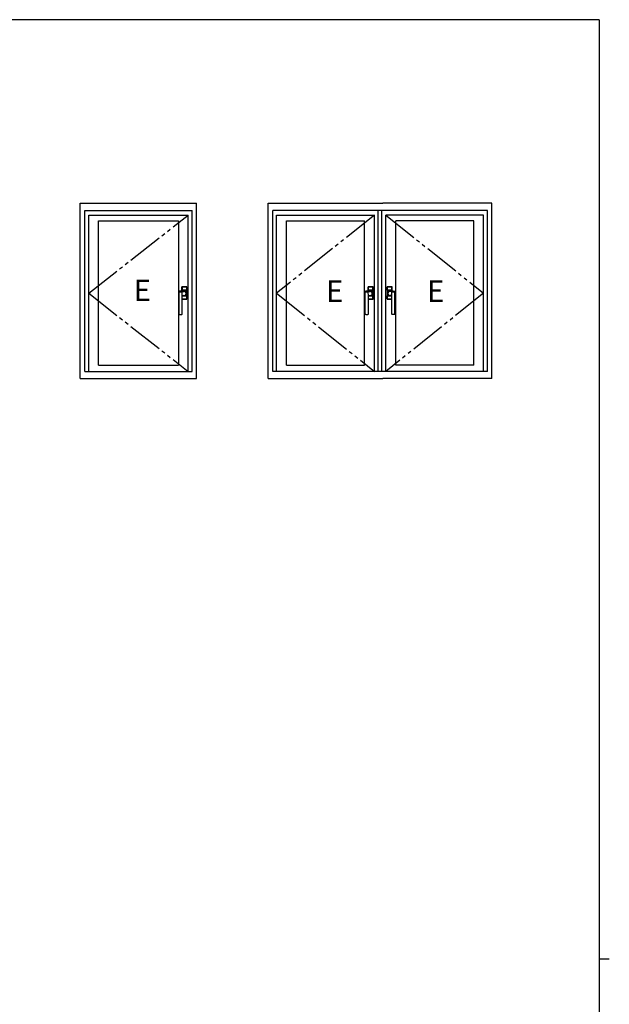
# Model space of a CAD drawing. Extents: x 0 to 793, y 0 to 564.
# Drawn here: x 611 to 776, y 286 to 561 of the extents above; entities that cross this region are included whole.
import ezdxf

# ---------------------------------------------------------------- set-up
doc = ezdxf.new("R2010")
doc.units = 0
doc.linetypes.add('YDIVIDE_1', pattern=[15, 10, -1, 1, -1, 1, -1])
doc.layers.add('YKK_A1', color=4, linetype='CONTINUOUS')
doc.layers.add('YKK_ZWAK', color=7, linetype='CONTINUOUS')
doc.styles.get("Standard").update_dxf_attribs({"font": 'ROMANS.SHX', "bigfont": 'EXTFONT.SHX'})

# ---------------------------------------------------------------- blocks, each defined once
blk = doc.blocks.new('A201')
at = {"layer": 'YKK_ZWAK', "color": 254, "linetype": 'Continuous'}
for p, q in [((571, 410), (21, 410)), ((571, 410), (571, 35)), ((571, 222.5), (573, 222.5))]:
    blk.add_line(p, q, dxfattribs=at)

msp = doc.modelspace()

# ---------------------------------------------------------------- linework, layer by layer
at = {"layer": 'YKK_A1'}
for p, q in [((627.83, 510.08), (660.33, 510.08)), ((627.83, 461.08), (627.83, 510.08)), ((660.33, 461.08), (660.33, 510.08)), ((680.33, 510.08), (712.33, 510.08)), ((680.33, 461.08), (680.33, 510.08)), ((742.83, 510.08), (712.33, 510.08)), ((742.83, 461.08), (742.83, 510.08)), ((629.08, 508.08), (659.08, 508.08)), ((629.08, 463.08), (629.08, 508.08)), ((630.18, 506.78), (657.98, 506.78)), ((630.18, 463.08), (630.18, 506.78)), ((657.98, 463.08), (657.98, 506.78)), ((659.08, 463.08), (659.08, 508.08)), ((681.58, 463.08), (681.58, 508.08)), ((741.58, 508.08), (681.58, 508.08)), ((682.68, 506.78), (709.98, 506.78)), ((682.68, 463.08), (682.68, 506.78)), ((709.98, 463.08), (709.98, 506.78)), ((711.08, 463.08), (711.08, 508.08)), ((712.08, 463.08), (712.08, 508.08)), ((740.48, 506.78), (713.18, 506.78)), ((713.18, 463.08), (713.18, 506.78)), ((740.48, 463.08), (740.48, 506.78)), ((741.58, 463.08), (741.58, 508.08)), ((632.93, 464.83), (632.93, 505.18)), ((632.93, 505.18), (655.23, 505.18)), ((655.23, 505.18), (655.23, 464.83)), ((685.43, 464.83), (685.43, 505.18)), ((685.43, 505.18), (707.23, 505.18)), ((707.23, 464.83), (707.23, 505.18)), ((715.93, 464.83), (715.93, 505.18)), ((737.73, 505.18), (715.93, 505.18)), ((737.73, 464.83), (737.73, 505.18)), ((655.43, 479.13), (655.43, 485.38)), ((656.89, 485.61), (656.03, 485.56)), ((656.23, 485.57), (656.23, 486.71)), ((656.27, 485.81), (656.27, 486.68)), ((656.27, 486.68), (656.27, 485.81)), ((657.59, 485.81), (656.27, 485.81)), ((656.27, 485.81), (657.58, 485.81)), ((656.28, 486.76), (657.58, 486.76)), ((656.32, 486.73), (657.54, 486.73)), ((656.73, 486.73), (656.32, 486.73)), ((656.73, 486.73), (656.73, 486.72)), ((657.13, 486.72), (656.73, 486.72)), ((656.91, 485.61), (656.89, 485.61)), ((656.91, 485.61), (656.92, 485.61)), ((656.92, 485.61), (656.93, 485.61)), ((657.13, 486.72), (657.13, 486.73)), ((657.53, 486.73), (657.13, 486.73)), ((657.58, 485.81), (657.58, 486.68)), ((657.59, 486.68), (657.59, 485.81)), ((657.63, 486.71), (657.63, 483.31)), ((707.43, 479.13), (707.43, 485.38)), ((708.89, 485.61), (708.03, 485.56)), ((708.23, 485.57), (708.23, 486.71)), ((708.27, 485.81), (708.27, 486.68)), ((708.27, 486.68), (708.27, 485.81)), ((709.59, 485.81), (708.27, 485.81)), ((708.27, 485.81), (709.58, 485.81)), ((708.28, 486.76), (709.58, 486.76)), ((708.32, 486.73), (709.54, 486.73)), ((708.73, 486.73), (708.32, 486.73)), ((708.73, 486.73), (708.73, 486.72)), ((709.13, 486.72), (708.73, 486.72)), ((708.91, 485.61), (708.89, 485.61)), ((708.91, 485.61), (708.92, 485.61)), ((708.92, 485.61), (708.93, 485.61)), ((709.13, 486.72), (709.13, 486.73)), ((709.53, 486.73), (709.13, 486.73)), ((709.58, 485.81), (709.58, 486.68)), ((709.59, 486.68), (709.59, 485.81)), ((709.63, 486.71), (709.63, 483.31)), ((713.53, 486.71), (713.53, 483.31)), ((713.57, 486.68), (713.57, 485.81)), ((713.57, 485.81), (713.57, 486.68)), ((713.57, 485.81), (714.89, 485.81)), ((714.88, 485.81), (713.57, 485.81)), ((714.88, 486.76), (713.58, 486.76)), ((714.84, 486.73), (713.62, 486.73)), ((713.62, 486.73), (714.03, 486.73)), ((714.03, 486.72), (714.03, 486.73)), ((714.03, 486.72), (714.43, 486.72)), ((714.24, 485.61), (714.23, 485.61)), ((714.25, 485.61), (714.24, 485.61)), ((714.25, 485.61), (714.26, 485.61)), ((714.26, 485.61), (715.12, 485.56)), ((714.43, 486.73), (714.43, 486.72)), ((714.43, 486.73), (714.83, 486.73)), ((714.88, 486.68), (714.88, 485.81)), ((714.89, 485.81), (714.89, 486.68)), ((714.93, 485.57), (714.93, 486.71)), ((715.73, 479.13), (715.73, 485.38)), ((656.33, 479.13), (656.33, 484.09)), ((656.73, 483.29), (656.33, 483.29)), ((656.33, 483.28), (657.54, 483.28)), ((656.33, 483.26), (657.58, 483.26)), ((657.59, 484.21), (656.36, 484.21)), ((656.36, 484.21), (657.58, 484.21)), ((656.55, 484.31), (656.86, 484.32)), ((656.73, 483.29), (656.73, 483.29)), ((657.13, 483.29), (656.73, 483.29)), ((657.13, 483.29), (657.13, 483.29)), ((657.53, 483.29), (657.13, 483.29)), ((657.58, 484.21), (657.58, 483.34)), ((657.59, 483.33), (657.59, 484.21)), ((708.33, 479.13), (708.33, 484.09)), ((708.73, 483.29), (708.33, 483.29)), ((708.33, 483.28), (709.54, 483.28)), ((708.33, 483.26), (709.58, 483.26)), ((709.59, 484.21), (708.36, 484.21)), ((708.36, 484.21), (709.58, 484.21)), ((708.55, 484.31), (708.86, 484.32)), ((708.73, 483.29), (708.73, 483.29)), ((709.13, 483.29), (708.73, 483.29)), ((709.13, 483.29), (709.13, 483.29)), ((709.53, 483.29), (709.13, 483.29)), ((709.58, 484.21), (709.58, 483.34)), ((709.59, 483.33), (709.59, 484.21)), ((713.57, 484.21), (714.8, 484.21)), ((713.57, 483.33), (713.57, 484.21)), ((714.8, 484.21), (713.57, 484.21)), ((713.57, 484.21), (713.57, 483.34)), ((714.83, 483.26), (713.58, 483.26)), ((713.62, 483.29), (714.03, 483.29)), ((714.83, 483.28), (713.62, 483.28)), ((714.03, 483.29), (714.43, 483.29)), ((714.03, 483.29), (714.03, 483.29)), ((714.61, 484.31), (714.29, 484.32)), ((714.43, 483.29), (714.43, 483.29)), ((714.43, 483.29), (714.83, 483.29)), ((714.83, 479.13), (714.83, 484.09)), ((655.55, 479.01), (656.2, 479.01)), ((707.55, 479.01), (708.2, 479.01)), ((715.6, 479.01), (714.95, 479.01)), ((629.08, 463.08), (659.08, 463.08)), ((632.93, 464.83), (655.23, 464.83)), ((741.58, 463.08), (681.58, 463.08)), ((685.43, 464.83), (707.23, 464.83)), ((737.73, 464.83), (715.93, 464.83)), ((627.83, 461.08), (660.33, 461.08)), ((680.33, 461.08), (712.33, 461.08)), ((742.83, 461.08), (712.33, 461.08))]:
    msp.add_line(p, q, dxfattribs=at)
at = {"layer": 'YKK_A1', "linetype": 'YDIVIDE_1'}
for p, q in [((630.18, 484.93), (657.98, 506.78)), ((709.98, 506.78), (682.68, 484.93)), ((713.18, 506.78), (740.48, 484.93)), ((630.18, 484.93), (657.98, 463.08)), ((656.29, 485.39), (656.85, 485.41)), ((656.33, 484.14), (656.29, 485.39)), ((682.68, 484.93), (709.98, 463.08)), ((708.29, 485.39), (708.85, 485.41)), ((708.33, 484.14), (708.29, 485.39)), ((740.48, 484.93), (713.18, 463.08)), ((714.86, 485.39), (714.31, 485.41)), ((714.82, 484.14), (714.86, 485.39))]:
    msp.add_line(p, q, dxfattribs=at)
at = {"layer": 'YKK_A1', "flags": 128}
for points in [[(655.7, 485.51), (655.56, 485.47), (655.46, 485.42)], [(656.03, 485.56), (655.91, 485.55), (655.79, 485.53), (655.7, 485.51)], [(707.7, 485.51), (707.56, 485.47), (707.46, 485.42)], [(708.03, 485.56), (707.91, 485.55), (707.79, 485.53), (707.7, 485.51)]]:
    msp.add_lwpolyline(points, dxfattribs=at)
at = {"layer": 'YKK_A1', "extrusion": (0, 0, -1), "flags": 128}
for points in [[(-715.12, 485.56), (-715.25, 485.55), (-715.36, 485.53), (-715.46, 485.51)], [(-715.46, 485.51), (-715.59, 485.47), (-715.7, 485.42)]]:
    msp.add_lwpolyline(points, dxfattribs=at)
at = {"layer": 'YKK_A1'}
for centre, radius, start, end in [((655.48, 485.38), 0.05, 116.6224, 180), ((656.28, 486.71), 0.05, 90, 180), ((656.32, 486.68), 0.05, 90, 180), ((656.32, 486.68), 0.05, 90, 180), ((656.86, 484.87), 0.55, 270.4623, 321.6439), ((656.93, 485.01), 0.6, 306.9851, 90), ((657.53, 486.68), 0.05, 0, 90), ((657.54, 486.68), 0.05, 0, 90), ((657.58, 486.71), 0.05, 0, 90), ((707.48, 485.38), 0.05, 116.6224, 180), ((708.28, 486.71), 0.05, 90, 180), ((708.32, 486.68), 0.05, 90, 180), ((708.32, 486.68), 0.05, 90, 180), ((708.86, 484.87), 0.55, 270.4623, 321.6439), ((708.93, 485.01), 0.6, 306.9851, 90), ((709.53, 486.68), 0.05, 0, 90), ((709.54, 486.68), 0.05, 0, 90), ((709.58, 486.71), 0.05, 0, 90), ((713.58, 486.71), 0.05, 90, 180), ((713.62, 486.68), 0.05, 90, 180), ((713.62, 486.68), 0.05, 90, 180), ((714.23, 485.01), 0.6, 90, 233.0149), ((714.3, 484.87), 0.55, 218.3561, 269.5377), ((714.83, 486.68), 0.05, 0, 90), ((714.84, 486.68), 0.05, 0, 90), ((714.88, 486.71), 0.05, 0, 90), ((715.68, 485.38), 0.05, 360, 63.3776), ((656.55, 484.09), 0.225, 90.7285, 180), ((657.53, 483.34), 0.05, 270, 0), ((657.54, 483.33), 0.05, 270, 0), ((657.58, 483.31), 0.05, 270, 0), ((708.55, 484.09), 0.225, 90.7285, 180), ((709.53, 483.34), 0.05, 270, 0), ((709.54, 483.33), 0.05, 270, 0), ((709.58, 483.31), 0.05, 270, 0), ((713.58, 483.31), 0.05, 180, 270), ((713.62, 483.34), 0.05, 180, 270), ((713.62, 483.33), 0.05, 180, 270), ((714.6, 484.09), 0.225, 0, 89.2715), ((655.55, 479.13), 0.125, 180, 270), ((656.2, 479.13), 0.125, 270, 0), ((707.55, 479.13), 0.125, 180, 270), ((708.2, 479.13), 0.125, 270, 0), ((714.95, 479.13), 0.125, 180, 270), ((715.6, 479.13), 0.125, 270, 0)]:
    msp.add_arc(centre, radius, start, end, dxfattribs=at)
at = {"layer": 'YKK_A1', "linetype": 'YDIVIDE_1'}
for centre, radius, start, end in [((655.88, 500.74), 15.39, 268.3246, 271.5454), ((656.86, 484.86), 0.55, 324.0622, 91.0543), ((707.88, 500.74), 15.39, 268.3246, 271.5454), ((708.86, 484.86), 0.55, 324.0622, 91.0543), ((714.3, 484.86), 0.55, 88.9457, 215.9378), ((715.28, 500.74), 15.39, 268.4546, 271.6754)]:
    msp.add_arc(centre, radius, start, end, dxfattribs=at)

# ---------------------------------------------------------------- block references
at = {"layer": 'YKK_ZWAK', "xscale": 1.4, "yscale": 1.4, "zscale": 1.4}
msp.add_blockref('A201', (-26.6, -12.6), dxfattribs=at)

# ---------------------------------------------------------------- texts
at = {"layer": 'YKK_A1'}
for p in [(642.72, 482.74), (696.49, 482.5), (724.67, 482.5)]:
    msp.add_text('E', height=6, dxfattribs=at).set_placement(p)

doc.saveas('drawing.dxf')
